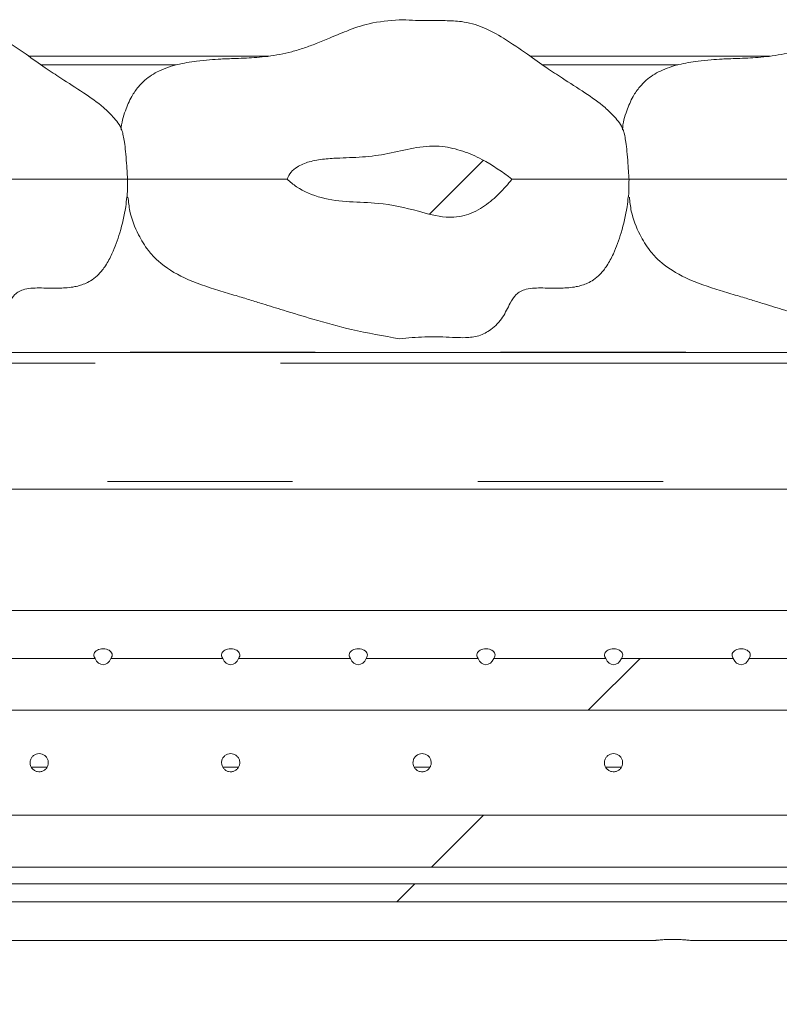
# Model space of a CAD drawing. Units: millimetres. Extents: x 5 to 415, y -14 to 292.
# Drawn here: x 235 to 241, y 228 to 235 of the extents above; entities that cross this region are included whole.
import ezdxf

# ---------------------------------------------------------------- set-up
doc = ezdxf.new("R2010")
doc.units = ezdxf.units.MM
doc.linetypes.add('PHANTOM', pattern=[12.7, 6.35, -1.27, 1.27, -1.27, 1.27, -1.27])
pattern_1 = [(45, (0, 0), (-13.4704, 13.4704), []), (45, (4.49, 2e-323), (-13.4704, 13.4704), []), (45, (8.98, 4e-323), (-13.4704, 13.4704), []), (45, (13.47, 6e-323), (-13.4704, 13.4704), [])]

msp = doc.modelspace()

# ---------------------------------------------------------------- hatches: boundary and pattern name
at = {"linetype": 'Continuous', "lineweight": 0}
h = msp.add_hatch(dxfattribs=at)
h.set_pattern_fill('ANSI34', angle=3e-322, style=0)
edge = h.paths.add_edge_path(flags=0)
edge.add_spline(control_points=[(238.82156, 234.00553), (238.75878, 234.0587), (238.68924, 234.1047), (238.61588, 234.14192), (238.53121, 234.1849), (238.43908, 234.21835), (238.34476, 234.22936), (238.22728, 234.24307), (238.10772, 234.21286), (237.99264, 234.18554), (237.87808, 234.15834), (237.75873, 234.1562), (237.6411, 234.15102), (237.57063, 234.14792), (237.49904, 234.14383), (237.43112, 234.12481), (237.40198, 234.11665), (237.37313, 234.10533), (237.34777, 234.08882), (237.33251, 234.07889), (237.31833, 234.06686), (237.30666, 234.0529), (237.29497, 234.03891), (237.28568, 234.02262), (237.27932, 234.00553)], knot_values=[0, 0, 0, 0, 0.0039486, 0.0039486, 0.0039486, 0.0085328, 0.0085328, 0.0085328, 0.0142991, 0.0142991, 0.0142991, 0.0200575, 0.0200575, 0.0200575, 0.0235134, 0.0235134, 0.0235134, 0.0249931, 0.0249931, 0.0249931, 0.025879, 0.025879, 0.025879, 0.0267687, 0.0267687, 0.0267687, 0.0267687], weights=[1, 1, 1, 1, 1, 1, 1, 1, 1, 1, 1, 1, 1, 1, 1, 1, 1, 1, 1, 1, 1, 1, 1, 1, 1], degree=3, periodic=0)
edge.add_spline(control_points=[(237.27932, 234.00553), (237.29971, 233.98683), (237.32148, 233.96948), (237.3445, 233.95413), (237.39601, 233.91979), (237.4547, 233.89521), (237.5146, 233.8796), (237.64097, 233.84668), (237.77419, 233.85043), (237.90437, 233.84024), (237.99763, 233.83294), (238.08974, 233.81162), (238.17968, 233.78589), (238.24206, 233.76805), (238.30543, 233.75042), (238.37014, 233.74571), (238.41689, 233.7423), (238.46524, 233.74664), (238.50995, 233.76072), (238.5542, 233.77466), (238.59606, 233.79701), (238.63422, 233.8234), (238.70585, 233.87294), (238.76708, 233.93758), (238.82156, 234.00553)], knot_values=[0, 0, 0, 0, 0.0013282, 0.0013282, 0.0013282, 0.0043362, 0.0043362, 0.0043362, 0.0106775, 0.0106775, 0.0106775, 0.0152498, 0.0152498, 0.0152498, 0.0184183, 0.0184183, 0.0184183, 0.0207233, 0.0207233, 0.0207233, 0.0229899, 0.0229899, 0.0229899, 0.0272634, 0.0272634, 0.0272634, 0.0272634], weights=[1, 1, 1, 1, 1, 1, 1, 1, 1, 1, 1, 1, 1, 1, 1, 1, 1, 1, 1, 1, 1, 1, 1, 1, 1], degree=3, periodic=0)
h = msp.add_hatch(dxfattribs=at)
h.set_pattern_fill('DIN 201 steel and steel cast iron', style=0, pattern_type=2)
h.set_pattern_definition(pattern_1)
edge = h.paths.add_edge_path(flags=0)
edge.add_spline(control_points=[(210.16166, 209.41034), (209.14438, 209.31622), (208.16481, 209.25805), (207.22416, 209.26677)], knot_values=[0.4608288, 0.4608288, 0.4608288, 0.4608288, 0.4789584, 0.4789584, 0.4789584, 0.4789584], weights=[1, 1, 1, 1], degree=3, periodic=0)
edge.add_spline(control_points=[(207.22416, 209.26677), (207.21017, 209.2669), (207.19599, 209.26705), (207.18278, 209.2672), (207.16958, 209.26735), (207.157, 209.26751), (207.14607, 209.26765), (207.13515, 209.2678), (207.12558, 209.26793), (207.11816, 209.26804), (207.11075, 209.26815), (207.10528, 209.26824), (207.10221, 209.26828), (207.10019, 209.26832), (207.09916, 209.26833), (207.09916, 209.26833)], knot_values=[0, 0, 0, 0, 0.0006716, 0.0006716, 0.0006716, 0.0013432, 0.0013432, 0.0013432, 0.0020148, 0.0020148, 0.0020148, 0.0026864, 0.0026864, 0.0026864, 0.0031244, 0.0031244, 0.0031244, 0.0031244], weights=[1, 1, 1, 1, 1, 1, 1, 1, 1, 1, 1, 1, 1, 1, 1, 1], degree=3, periodic=0)
edge.add_spline(control_points=[(207.09916, 209.26833), (207.09916, 209.26833), (207.10158, 209.26829), (207.10621, 209.26822), (207.11084, 209.26815), (207.11781, 209.26805), (207.12655, 209.26792), (207.13529, 209.2678), (207.14603, 209.26765), (207.15789, 209.2675), (207.16976, 209.26735), (207.18306, 209.26719), (207.19671, 209.26705), (207.20569, 209.26695), (207.21495, 209.26686), (207.22416, 209.26677)], knot_values=[0, 0, 0, 0, 0.0006715, 0.0006715, 0.0006715, 0.001343, 0.001343, 0.001343, 0.0020145, 0.0020145, 0.0020145, 0.0026861, 0.0026861, 0.0026861, 0.0031244, 0.0031244, 0.0031244, 0.0031244], weights=[1, 1, 1, 1, 1, 1, 1, 1, 1, 1, 1, 1, 1, 1, 1, 1], degree=3, periodic=0)
edge.add_spline(control_points=[(207.22416, 209.26677), (211.75309, 209.22479), (226.19649, 213.23661), (249.31013, 202.26259), (248.83482, 218.24788), (244.41202, 225.19563), (244.49397, 230.89378), (244.73283, 233.72428)], knot_values=[0.5210416, 0.5210416, 0.5210416, 0.5210416, 0.6083295, 0.7531819, 0.7909103, 0.8450516, 0.8938292, 0.8938292, 0.8938292, 0.8938292], weights=[1, 1, 1, 1, 1, 1, 1, 1], degree=3, periodic=0)
edge.add_spline(control_points=[(244.73283, 233.72428), (244.73402, 233.73831), (244.73522, 233.75254), (244.73635, 233.76577), (244.73747, 233.77901), (244.73855, 233.79163), (244.73949, 233.80258), (244.74042, 233.81352), (244.74125, 233.82309), (244.74188, 233.83049), (244.74252, 233.83787), (244.74299, 233.84331), (244.74325, 233.84633), (244.74342, 233.84829), (244.7435, 233.84928), (244.7435, 233.84928)], knot_values=[0, 0, 0, 0, 0.0006758, 0.0006758, 0.0006758, 0.0013516, 0.0013516, 0.0013516, 0.0020264, 0.0020264, 0.0020264, 0.0026989, 0.0026989, 0.0026989, 0.00313, 0.00313, 0.00313, 0.00313], weights=[1, 1, 1, 1, 1, 1, 1, 1, 1, 1, 1, 1, 1, 1, 1, 1], degree=3, periodic=0)
edge.add_spline(control_points=[(244.7435, 233.84928), (244.7435, 233.84928), (244.74329, 233.84688), (244.7429, 233.84228), (244.7425, 233.83767), (244.7419, 233.83074), (244.74116, 233.82207), (244.74041, 233.81337), (244.7395, 233.80269), (244.73849, 233.79089), (244.73748, 233.77905), (244.73635, 233.76578), (244.73519, 233.75215), (244.73442, 233.74304), (244.73362, 233.73363), (244.73283, 233.72428)], knot_values=[0, 0, 0, 0, 0.0006697, 0.0006697, 0.0006697, 0.0013393, 0.0013393, 0.0013393, 0.0020101, 0.0020101, 0.0020101, 0.0026832, 0.0026832, 0.0026832, 0.00313, 0.00313, 0.00313, 0.00313], weights=[1, 1, 1, 1, 1, 1, 1, 1, 1, 1, 1, 1, 1, 1, 1, 1], degree=3, periodic=0)
edge.add_spline(control_points=[(244.73283, 233.72428), (244.70099, 233.34697), (244.67271, 232.97196), (244.64927, 232.59928)], knot_values=[0.1061708, 0.1061708, 0.1061708, 0.1061708, 0.112673, 0.112673, 0.112673, 0.112673], weights=[1, 1, 1, 1], degree=3, periodic=0)
edge.add_spline(control_points=[(244.64927, 232.59928), (244.67271, 232.97196), (244.70099, 233.34697), (244.73283, 233.72428)], knot_values=[0.887327, 0.887327, 0.887327, 0.887327, 0.8938292, 0.8938292, 0.8938292, 0.8938292], weights=[1, 1, 1, 1], degree=3, periodic=0)
edge.add_spline(control_points=[(244.73283, 233.72428), (244.73323, 233.72896), (244.73362, 233.73366), (244.73401, 233.73822), (244.73459, 233.74503), (244.73515, 233.75167), (244.73565, 233.75758), (244.73615, 233.76348), (244.73661, 233.76883), (244.73698, 233.77317), (244.73735, 233.77751), (244.73764, 233.78098), (244.73784, 233.78328), (244.73803, 233.78558), (244.73814, 233.78678), (244.73814, 233.78678)], knot_values=[0, 0, 0, 0, 0.0002251, 0.0002251, 0.0002251, 0.0005643, 0.0005643, 0.0005643, 0.0009024, 0.0009024, 0.0009024, 0.0012399, 0.0012399, 0.0012399, 0.0015774, 0.0015774, 0.0015774, 0.0015774], weights=[1, 1, 1, 1, 1, 1, 1, 1, 1, 1, 1, 1, 1, 1, 1, 1], degree=3, periodic=0)
edge.add_spline(control_points=[(244.73814, 233.78678), (244.73814, 233.78678), (244.73809, 233.78629), (244.73801, 233.78531), (244.73788, 233.78379), (244.73765, 233.78108), (244.73734, 233.77739), (244.73702, 233.77369), (244.73661, 233.7689), (244.73615, 233.76343), (244.73568, 233.75796), (244.73515, 233.75165), (244.73459, 233.74503), (244.73403, 233.73841), (244.73342, 233.7313), (244.73283, 233.72428)], knot_values=[0, 0, 0, 0, 0.0002174, 0.0002174, 0.0002174, 0.0005565, 0.0005565, 0.0005565, 0.0008967, 0.0008967, 0.0008967, 0.0012374, 0.0012374, 0.0012374, 0.0015782, 0.0015782, 0.0015782, 0.0015782], weights=[1, 1, 1, 1, 1, 1, 1, 1, 1, 1, 1, 1, 1, 1, 1, 1], degree=3, periodic=0)
edge.add_spline(control_points=[(244.73283, 233.72428), (244.49397, 230.89378), (244.41202, 225.19563), (248.83482, 218.24788), (249.31013, 202.26259), (226.19649, 213.23661), (211.75309, 209.22479), (207.22416, 209.26677)], knot_values=[0.1061708, 0.1061708, 0.1061708, 0.1061708, 0.1549484, 0.2090897, 0.2468181, 0.3916705, 0.4789584, 0.4789584, 0.4789584, 0.4789584], weights=[1, 1, 1, 1, 1, 1, 1, 1], degree=3, periodic=0)
edge.add_spline(control_points=[(207.22416, 209.26677), (207.21956, 209.26682), (207.21493, 209.26686), (207.21044, 209.26691), (207.20361, 209.26697), (207.19696, 209.26704), (207.19103, 209.26711), (207.1851, 209.26717), (207.17972, 209.26723), (207.17536, 209.26729), (207.17099, 209.26734), (207.1675, 209.26738), (207.16518, 209.26741), (207.16287, 209.26744), (207.16166, 209.26745), (207.16166, 209.26745)], knot_values=[0, 0, 0, 0, 0.0002209, 0.0002209, 0.0002209, 0.0005595, 0.0005595, 0.0005595, 0.000898, 0.000898, 0.000898, 0.0012365, 0.0012365, 0.0012365, 0.001575, 0.001575, 0.001575, 0.001575], weights=[1, 1, 1, 1, 1, 1, 1, 1, 1, 1, 1, 1, 1, 1, 1, 1], degree=3, periodic=0)
edge.add_spline(control_points=[(207.16166, 209.26745), (207.16166, 209.26745), (207.16218, 209.26745), (207.16318, 209.26743), (207.16472, 209.26741), (207.16745, 209.26738), (207.17116, 209.26734), (207.17487, 209.26729), (207.17965, 209.26724), (207.18512, 209.26717), (207.19058, 209.26711), (207.19687, 209.26704), (207.20347, 209.26698), (207.21007, 209.26691), (207.21717, 209.26684), (207.22416, 209.26677)], knot_values=[0, 0, 0, 0, 0.0002208, 0.0002208, 0.0002208, 0.0005593, 0.0005593, 0.0005593, 0.0008979, 0.0008979, 0.0008979, 0.0012365, 0.0012365, 0.0012365, 0.001575, 0.001575, 0.001575, 0.001575], weights=[1, 1, 1, 1, 1, 1, 1, 1, 1, 1, 1, 1, 1, 1, 1, 1], degree=3, periodic=0)
edge.add_spline(control_points=[(207.22416, 209.26677), (208.16481, 209.25805), (209.14438, 209.31622), (210.16166, 209.41034)], knot_values=[0.5210416, 0.5210416, 0.5210416, 0.5210416, 0.5391712, 0.5391712, 0.5391712, 0.5391712], weights=[1, 1, 1, 1], degree=3, periodic=0)
h = msp.add_hatch(dxfattribs=at)
h.set_pattern_fill('DIN 201 steel and steel cast iron', style=0, pattern_type=2)
h.set_pattern_definition(pattern_1)
edge = h.paths.add_edge_path(flags=0)
edge.add_line((228.08902, 230.72086), (227.32181, 230.72086))
edge.add_ellipse((227.26791, 230.76562), major_axis=(0, -0.08839), ratio=0.7071068, start_angle=-59.578855, end_angle=59.578855, ccw=False)
edge.add_line((227.21402, 230.72086), (226.44681, 230.72086))
edge.add_ellipse((226.39291, 230.76562), major_axis=(0, -0.08839), ratio=0.7071068, start_angle=-59.578855, end_angle=59.578855, ccw=False)
edge.add_line((226.33902, 230.72086), (225.57181, 230.72086))
edge.add_ellipse((225.51791, 230.76562), major_axis=(0, -0.08839), ratio=0.7071068, start_angle=-59.578855, end_angle=59.578855, ccw=False)
edge.add_line((225.46402, 230.72086), (224.69681, 230.72086))
edge.add_ellipse((224.64291, 230.76562), major_axis=(0, -0.08839), ratio=0.7071068, start_angle=-59.578855, end_angle=59.578855, ccw=False)
edge.add_line((224.58902, 230.72086), (223.82181, 230.72086))
edge.add_ellipse((223.76791, 230.76562), major_axis=(0, -0.08839), ratio=0.7071068, start_angle=-59.578855, end_angle=59.578855, ccw=False)
edge.add_line((223.71402, 230.72086), (222.94681, 230.72086))
edge.add_ellipse((222.89291, 230.76562), major_axis=(0, -0.08839), ratio=0.7071068, start_angle=-59.578855, end_angle=59.578855, ccw=False)
edge.add_line((222.83902, 230.72086), (222.07181, 230.72086))
edge.add_ellipse((222.01791, 230.76562), major_axis=(0, -0.08839), ratio=0.7071068, start_angle=-59.578855, end_angle=59.578855, ccw=False)
edge.add_line((221.96402, 230.72086), (221.19681, 230.72086))
edge.add_ellipse((221.14291, 230.76562), major_axis=(0, -0.08839), ratio=0.7071068, start_angle=-59.578855, end_angle=59.578855, ccw=False)
edge.add_line((221.08902, 230.72086), (220.32181, 230.72086))
edge.add_ellipse((220.26791, 230.76562), major_axis=(0, -0.08839), ratio=0.7071068, start_angle=-59.578855, end_angle=59.578855, ccw=False)
edge.add_line((220.21402, 230.72086), (219.44681, 230.72086))
edge.add_ellipse((219.39291, 230.76562), major_axis=(0, -0.08839), ratio=0.7071068, start_angle=-59.578855, end_angle=59.578855, ccw=False)
edge.add_line((219.33902, 230.72086), (218.57181, 230.72086))
edge.add_ellipse((218.51791, 230.76562), major_axis=(0, -0.08839), ratio=0.7071068, start_angle=-59.578855, end_angle=59.578855, ccw=False)
edge.add_line((218.46402, 230.72086), (217.69681, 230.72086))
edge.add_ellipse((217.64291, 230.76562), major_axis=(0, -0.08839), ratio=0.7071068, start_angle=-59.578855, end_angle=59.578855, ccw=False)
edge.add_line((217.58902, 230.72086), (216.82181, 230.72086))
edge.add_ellipse((216.76791, 230.76562), major_axis=(0, -0.08839), ratio=0.7071068, start_angle=-59.578855, end_angle=59.578855, ccw=False)
edge.add_line((216.71402, 230.72086), (215.94681, 230.72086))
edge.add_ellipse((215.89291, 230.76562), major_axis=(0, -0.08839), ratio=0.7071068, start_angle=-59.578855, end_angle=59.578855, ccw=False)
edge.add_line((215.83902, 230.72086), (215.32181, 230.72086))
edge.add_ellipse((215.26791, 230.76562), major_axis=(0, -0.08839), ratio=0.7071068, start_angle=-59.578855, end_angle=59.578855, ccw=False)
edge.add_line((215.21402, 230.72086), (214.79916, 230.72086))
edge.add_line((214.79916, 230.72086), (214.79916, 230.3646))
edge.add_line((214.79916, 230.3646), (242.11166, 230.3646))
edge.add_line((242.11166, 230.3646), (242.11166, 230.72086))
edge.add_line((242.11166, 230.72086), (241.32181, 230.72086))
edge.add_ellipse((241.26791, 230.76562), major_axis=(0, -0.08839), ratio=0.7071068, start_angle=-59.578855, end_angle=59.578855, ccw=False)
edge.add_line((241.21402, 230.72086), (240.44681, 230.72086))
edge.add_ellipse((240.39291, 230.76562), major_axis=(0, -0.08839), ratio=0.7071068, start_angle=-59.578855, end_angle=59.578855, ccw=False)
edge.add_line((240.33902, 230.72086), (239.57181, 230.72086))
edge.add_ellipse((239.51791, 230.76562), major_axis=(0, -0.08839), ratio=0.7071068, start_angle=-59.578855, end_angle=59.578855, ccw=False)
edge.add_line((239.46402, 230.72086), (238.69681, 230.72086))
edge.add_ellipse((238.64291, 230.76562), major_axis=(0, -0.08839), ratio=0.7071068, start_angle=-59.578855, end_angle=59.578855, ccw=False)
edge.add_line((238.58902, 230.72086), (237.82181, 230.72086))
edge.add_ellipse((237.76791, 230.76562), major_axis=(0, -0.08839), ratio=0.7071068, start_angle=-59.578855, end_angle=59.578855, ccw=False)
edge.add_line((237.71402, 230.72086), (236.94681, 230.72086))
edge.add_ellipse((236.89291, 230.76562), major_axis=(0, -0.08839), ratio=0.7071068, start_angle=-59.578855, end_angle=59.578855, ccw=False)
edge.add_line((236.83902, 230.72086), (236.07181, 230.72086))
edge.add_ellipse((236.01791, 230.76562), major_axis=(0, -0.08839), ratio=0.7071068, start_angle=-59.578855, end_angle=59.578855, ccw=False)
edge.add_line((235.96402, 230.72086), (235.19681, 230.72086))
edge.add_ellipse((235.14291, 230.76562), major_axis=(0, -0.08839), ratio=0.7071068, start_angle=-59.578855, end_angle=59.578855, ccw=False)
edge.add_line((235.08902, 230.72086), (234.32181, 230.72086))
edge.add_ellipse((234.26791, 230.76562), major_axis=(0, -0.08839), ratio=0.7071068, start_angle=-59.578855, end_angle=59.578855, ccw=False)
edge.add_line((234.21402, 230.72086), (233.44681, 230.72086))
edge.add_ellipse((233.39291, 230.76562), major_axis=(0, -0.08839), ratio=0.7071068, start_angle=-59.578855, end_angle=59.578855, ccw=False)
edge.add_line((233.33902, 230.72086), (232.57181, 230.72086))
edge.add_ellipse((232.51791, 230.76562), major_axis=(0, -0.08839), ratio=0.7071068, start_angle=-59.578855, end_angle=59.578855, ccw=False)
edge.add_line((232.46402, 230.72086), (231.69681, 230.72086))
edge.add_ellipse((231.64291, 230.76562), major_axis=(0, -0.08839), ratio=0.7071068, start_angle=-59.578855, end_angle=59.578855, ccw=False)
edge.add_line((231.58902, 230.72086), (230.82181, 230.72086))
edge.add_ellipse((230.76791, 230.76562), major_axis=(0, -0.08839), ratio=0.7071068, start_angle=-59.578855, end_angle=59.578855, ccw=False)
edge.add_line((230.71402, 230.72086), (229.94681, 230.72086))
edge.add_ellipse((229.89291, 230.76562), major_axis=(0, -0.08839), ratio=0.7071068, start_angle=-59.578855, end_angle=59.578855, ccw=False)
edge.add_line((229.83902, 230.72086), (229.07181, 230.72086))
edge.add_ellipse((229.01791, 230.76562), major_axis=(0, -0.08839), ratio=0.7071068, start_angle=-59.578855, end_angle=59.578855, ccw=False)
edge.add_line((228.96402, 230.72086), (228.19681, 230.72086))
edge.add_ellipse((228.14291, 230.76562), major_axis=(0, -0.08839), ratio=0.7071068, start_angle=-59.578855, end_angle=59.578855, ccw=False)
h = msp.add_hatch(dxfattribs=at)
h.set_pattern_fill('DIN 201 steel and steel cast iron', style=0, pattern_type=2)
h.set_pattern_definition(pattern_1)
h.paths.add_polyline_path([(241.92416, 229.64647), (214.61166, 229.64647), (214.61166, 229.29021), (241.92416, 229.29021)], flags=0)
h = msp.add_hatch(dxfattribs=at)
h.set_pattern_fill('DIN 201 steel and steel cast iron', style=0, pattern_type=2)
h.set_pattern_definition(pattern_1)
h.paths.add_polyline_path([(241.48666, 229.17614), (215.23666, 229.17614), (215.23666, 229.05284), (241.48666, 229.05284)], flags=0)

# ---------------------------------------------------------------- linework, layer by layer
at = {"color": 7, "linetype": 'Continuous', "lineweight": 15}
for p, q in [((235.50897, 234.84928), (237.15414, 234.84928)), ((238.94647, 234.84928), (240.59164, 234.84928)), ((228.56318, 232.81803), (243.58488, 232.81803)), ((240.98666, 231.88053), (228.42776, 231.88053)), ((241.92416, 231.04928), (214.79916, 231.04928)), ((235.96402, 230.72086), (235.19681, 230.72086)), ((236.83902, 230.72086), (236.07181, 230.72086)), ((237.71402, 230.72086), (236.94681, 230.72086)), ((238.58902, 230.72086), (237.82181, 230.72086)), ((239.46402, 230.72086), (238.69681, 230.72086)), ((240.33902, 230.72086), (239.57181, 230.72086)), ((241.21402, 230.72086), (240.44681, 230.72086)), ((242.11166, 230.3646), (214.79916, 230.3646)), ((214.61166, 229.64647), (241.92416, 229.64647)), ((214.61166, 229.29021), (241.92416, 229.29021)), ((241.48666, 229.17614), (215.23666, 229.17614)), ((241.48666, 229.05284), (215.23666, 229.05284)), ((228.48489, 228.78678), (239.79917, 228.78678)), ((240.04739, 228.78678), (241.48666, 228.78678))]:
    msp.add_line(p, q, dxfattribs=at)
at = {"color": 8, "linetype": 'PHANTOM', "lineweight": 0}
for p, q in [((236.52035, 234.78897), (235.59465, 234.78897)), ((239.95785, 234.78897), (239.03215, 234.78897)), ((228.58304, 232.82022), (243.58071, 232.82022)), ((243.58488, 232.74526), (228.56318, 232.74526)), ((228.42776, 231.93276), (243.61325, 231.93276)), ((235.63348, 229.97388), (235.5275, 229.97388)), ((236.94598, 229.97388), (236.84, 229.97388)), ((238.25848, 229.97388), (238.1525, 229.97388)), ((239.57098, 229.97388), (239.465, 229.97388))]:
    msp.add_line(p, q, dxfattribs=at)
at = {"color": 7, "linetype": 'Continuous', "lineweight": 15}
for centre in [(236.01791, 230.76562), (236.89291, 230.76562), (237.76791, 230.76562), (238.64291, 230.76562), (239.51791, 230.76562), (240.39291, 230.76562)]:
    msp.add_ellipse(centre, major_axis=(0, -0.08839), ratio=0.7071068, start_param=5.2433381, end_param=7.3230325, dxfattribs=at)
for points, knots in [([(236.14604, 234.34155), (236.14564, 234.34284), (236.13475, 234.37774), (236.08998, 234.43076), (236.00401, 234.51709), (235.88054, 234.60193), (235.74422, 234.68789), (235.61282, 234.7749), (235.48085, 234.86988), (235.33866, 234.96756), (235.18971, 235.05162), (235.05171, 235.08905), (234.91812, 235.09401), (234.77617, 235.09165), (234.67128, 235.09652), (234.61166, 235.09928)], [0, 0, 0, 0, 0.0022778, 0.061543, 0.1122047, 0.2088516, 0.3118057, 0.3842566, 0.4741134, 0.5856553, 0.6749176, 0.7608592, 0.8232421, 0.8995311, 1, 1, 1, 1]), ([(238.04916, 235.09928), (237.97948, 235.09323), (237.85582, 235.08247), (237.6981, 235.02684), (237.57902, 234.9769), (237.48311, 234.93659), (237.39704, 234.9047), (237.28701, 234.87071), (237.15339, 234.8456), (237.01493, 234.83621), (236.93256, 234.83338), (236.87954, 234.83198), (236.81435, 234.82916), (236.74406, 234.82472), (236.64399, 234.81479), (236.52609, 234.79443), (236.40518, 234.75462), (236.31597, 234.69862), (236.2551, 234.63582), (236.20775, 234.56677), (236.16675, 234.46828), (236.14306, 234.38971), (236.14188, 234.34465), (236.14185, 234.3436)], [0, 0, 0, 0, 0.0927111, 0.1645344, 0.2213064, 0.2648359, 0.3030383, 0.3435341, 0.4178494, 0.4859533, 0.5270236, 0.5602126, 0.5795117, 0.6136958, 0.6540796, 0.7151892, 0.7757925, 0.8283255, 0.8557516, 0.8923248, 0.9395549, 0.9985857, 1, 1, 1, 1]), ([(239.58354, 234.34155), (239.58314, 234.34284), (239.57227, 234.37775), (239.52747, 234.43075), (239.44151, 234.51709), (239.31804, 234.60193), (239.18172, 234.68789), (239.05032, 234.7749), (238.91835, 234.86988), (238.77615, 234.96756), (238.62721, 235.05162), (238.48921, 235.08905), (238.35562, 235.09401), (238.21367, 235.09165), (238.10878, 235.09652), (238.04916, 235.09928)], [0, 0, 0, 0, 0.0022775, 0.0615433, 0.1122057, 0.2088509, 0.3118068, 0.3842576, 0.4741136, 0.5856563, 0.6749177, 0.7608593, 0.8232422, 0.8995311, 1, 1, 1, 1]), ([(241.48666, 235.09928), (241.41698, 235.09323), (241.29332, 235.08248), (241.1356, 235.02684), (241.01652, 234.9769), (240.92061, 234.93659), (240.83454, 234.9047), (240.72451, 234.87071), (240.59089, 234.8456), (240.45243, 234.83621), (240.37006, 234.83338), (240.31704, 234.83198), (240.25185, 234.82916), (240.18156, 234.82472), (240.08149, 234.81479), (239.96359, 234.79443), (239.84268, 234.75463), (239.75347, 234.69862), (239.6926, 234.63582), (239.64526, 234.56677), (239.60423, 234.46829), (239.58061, 234.3897), (239.57938, 234.34465), (239.57935, 234.3436)], [0, 0, 0, 0, 0.0927112, 0.1645337, 0.2213073, 0.2648361, 0.3030385, 0.3435343, 0.4178497, 0.4859536, 0.5270239, 0.5602137, 0.5795119, 0.6136961, 0.6540798, 0.7151887, 0.7757921, 0.8283251, 0.8557518, 0.8923245, 0.939555, 0.9985857, 1, 1, 1, 1]), ([(236.1462, 234.3416), (236.14703, 234.33982), (236.14993, 234.33363), (236.15702, 234.3055), (236.16545, 234.25802), (236.17305, 234.19327), (236.17879, 234.11892), (236.18312, 234.05202), (236.18561, 234.01848), (236.18657, 234.00553)], [0, 0, 0, 0, 0.0565513, 0.196994, 0.3391694, 0.508694, 0.7067291, 0.8868374, 1, 1, 1, 1]), ([(239.5837, 234.3416), (239.58453, 234.33982), (239.58743, 234.33363), (239.59452, 234.3055), (239.60295, 234.25802), (239.61055, 234.19327), (239.61629, 234.11892), (239.62062, 234.05202), (239.62311, 234.01848), (239.62407, 234.00553)], [0, 0, 0, 0, 0.0565514, 0.1969934, 0.3391694, 0.5086946, 0.7067293, 0.8868377, 1, 1, 1, 1]), ([(237.27932, 234.00553), (237.28736, 234.02211), (237.30344, 234.05523), (237.35632, 234.09857), (237.43512, 234.1296), (237.53516, 234.1458), (237.66471, 234.15264), (237.81802, 234.15645), (237.99431, 234.18226), (238.16569, 234.22875), (238.33433, 234.23856), (238.4853, 234.20101), (238.64998, 234.13223), (238.75506, 234.05463), (238.82156, 234.00553)], [0, 0, 0, 0, 0.0330515, 0.066045, 0.1209182, 0.1848442, 0.2490214, 0.3560886, 0.4627467, 0.5709852, 0.6780104, 0.764283, 0.8508452, 1, 1, 1, 1]), ([(236.18657, 234.00553), (236.16767, 234.00553), (236.12934, 234.00553), (235.993, 234.00553), (235.80231, 234.00553), (235.58367, 234.00553), (235.44103, 234.00553), (235.38406, 234.00553)], [0, 0, 0, 0, 0.183989, 0.3732376, 0.6129253, 0.8453929, 1, 1, 1, 1]), ([(236.18657, 234.00553), (236.18599, 233.97933), (236.18514, 233.94083), (236.18416, 233.90333), (236.18361, 233.88709), (236.18333, 233.88467), (236.18325, 233.88399)], [0, 0, 0, 0, 0.4990216, 0.733201, 0.9256933, 1, 1, 1, 1]), ([(237.27932, 234.00553), (237.24204, 234.00553), (237.13763, 234.00553), (236.97229, 234.00553), (236.79906, 234.00553), (236.62042, 234.00553), (236.44173, 234.00553), (236.31027, 234.00553), (236.22638, 234.00553), (236.19979, 234.00553), (236.18657, 234.00553)], [0, 0, 0, 0, 0.0802002, 0.22460627, 0.37167974, 0.51971132, 0.66636577, 0.81448617, 0.90773777, 1, 1, 1, 1]), ([(238.82156, 234.00553), (238.79335, 233.97204), (238.73702, 233.90514), (238.6348, 233.81812), (238.51256, 233.75144), (238.35051, 233.73642), (238.15241, 233.79604), (237.93307, 233.84567), (237.70822, 233.84791), (237.51636, 233.87024), (237.36914, 233.92977), (237.30052, 233.98765), (237.27932, 234.00553)], [0, 0, 0, 0, 0.07818196, 0.15612456, 0.239076, 0.32288041, 0.43889304, 0.60613735, 0.72332887, 0.83984325, 0.95052462, 1, 1, 1, 1]), ([(239.62407, 234.00553), (239.60517, 234.00553), (239.56684, 234.00553), (239.4305, 234.00553), (239.23981, 234.00553), (239.02117, 234.00553), (238.87853, 234.00553), (238.82156, 234.00553)], [0, 0, 0, 0, 0.183989, 0.3732376, 0.6129253, 0.8453929, 1, 1, 1, 1]), ([(239.62407, 234.00553), (239.62349, 233.97933), (239.62264, 233.94083), (239.62166, 233.90333), (239.62111, 233.88709), (239.62083, 233.88467), (239.62075, 233.88399)], [0, 0, 0, 0, 0.4990214, 0.7332009, 0.9256935, 1, 1, 1, 1]), ([(240.71682, 234.00553), (240.67954, 234.00553), (240.57513, 234.00553), (240.40979, 234.00553), (240.23656, 234.00553), (240.05792, 234.00553), (239.87923, 234.00553), (239.74777, 234.00553), (239.66388, 234.00553), (239.63729, 234.00553), (239.62407, 234.00553)], [0, 0, 0, 0, 0.0802003, 0.2246065, 0.3716789, 0.5197106, 0.6663641, 0.8144856, 0.9077372, 1, 1, 1, 1]), ([(234.61166, 232.91178), (234.66996, 232.9173), (234.76916, 232.92668), (234.89842, 232.92528), (234.99092, 232.92061), (235.07353, 232.91779), (235.1581, 232.92732), (235.24936, 232.97547), (235.32337, 233.05499), (235.36469, 233.14543), (235.40267, 233.20784), (235.44278, 233.23873), (235.5042, 233.26008), (235.59967, 233.26106), (235.71384, 233.25662), (235.81746, 233.26435), (235.89222, 233.2869), (235.9472, 233.31724), (235.99349, 233.35654), (236.03963, 233.41671), (236.09028, 233.51166), (236.13748, 233.64733), (236.16999, 233.7788), (236.17866, 233.86178), (236.18101, 233.88425)], [0, 0, 0, 0, 0.0828739, 0.1410117, 0.1829013, 0.2140455, 0.2582863, 0.3015601, 0.3573822, 0.4084045, 0.4424836, 0.4592071, 0.4790208, 0.5333995, 0.5926806, 0.6414802, 0.6797266, 0.7022215, 0.7300171, 0.7650596, 0.8089626, 0.8818889, 0.9680062, 1, 1, 1, 1]), ([(236.18876, 233.88317), (236.1922, 233.85087), (236.20175, 233.76126), (236.25134, 233.63665), (236.31958, 233.52261), (236.42023, 233.41498), (236.58366, 233.31624), (236.77067, 233.2547), (236.92228, 233.20988), (237.02269, 233.17921), (237.13066, 233.1457), (237.27432, 233.10085), (237.47686, 233.03979), (237.74022, 232.96628), (237.93982, 232.93107), (238.04916, 232.91178)], [0, 0, 0, 0, 0.0433451, 0.120267, 0.1768216, 0.2204353, 0.3161154, 0.428045, 0.4832949, 0.5276702, 0.5684825, 0.6345515, 0.7290258, 0.8515564, 1, 1, 1, 1]), ([(238.04916, 232.91178), (238.10746, 232.9173), (238.20666, 232.92668), (238.33592, 232.92528), (238.42842, 232.92061), (238.51103, 232.91779), (238.5956, 232.92732), (238.68686, 232.97547), (238.76087, 233.05499), (238.80219, 233.14543), (238.84017, 233.20784), (238.88028, 233.23873), (238.9417, 233.26008), (239.03717, 233.26106), (239.15134, 233.25662), (239.25496, 233.26435), (239.32972, 233.2869), (239.3847, 233.31724), (239.43098, 233.35655), (239.47713, 233.41671), (239.52778, 233.51166), (239.57498, 233.64733), (239.60749, 233.7788), (239.61616, 233.86178), (239.61851, 233.88425)], [0, 0, 0, 0, 0.0828739, 0.1410117, 0.1829004, 0.2140455, 0.2582863, 0.30156, 0.3573822, 0.4084044, 0.4424831, 0.4592066, 0.479021, 0.5334006, 0.59268, 0.6414805, 0.679726, 0.7022217, 0.7300166, 0.7650596, 0.8089627, 0.8818889, 0.9680064, 1, 1, 1, 1]), ([(239.62626, 233.88317), (239.6297, 233.85087), (239.63925, 233.76126), (239.68884, 233.63665), (239.75708, 233.52261), (239.85773, 233.41498), (240.02116, 233.31624), (240.20817, 233.2547), (240.35978, 233.20988), (240.46019, 233.17921), (240.56817, 233.1457), (240.71182, 233.10085), (240.91436, 233.03979), (241.17772, 232.96628), (241.37732, 232.93107), (241.48666, 232.91178)], [0, 0, 0, 0, 0.0433452, 0.1202671, 0.1768213, 0.2204349, 0.3161156, 0.4280452, 0.4832951, 0.5276711, 0.5684827, 0.6345516, 0.7290267, 0.8515556, 1, 1, 1, 1]), ([(207.22416, 209.26677), (207.6081, 209.26967), (208.38904, 209.27557), (209.57791, 209.35478), (210.80284, 209.46926), (212.06365, 209.61355), (213.36007, 209.77386), (214.6918, 209.93878), (216.05853, 210.0962), (217.41073, 210.22935), (218.74567, 210.33012), (220.06065, 210.39332), (221.40268, 210.41366), (222.77143, 210.38289), (224.16486, 210.29055), (225.57865, 210.13873), (227.17141, 209.9158), (228.93436, 209.61484), (230.85566, 209.24056), (232.76002, 208.84314), (234.50283, 208.47295), (236.07754, 208.14823), (237.47898, 207.87688), (238.83488, 207.64217), (240.03982, 207.46926), (241.09529, 207.35567), (242.00459, 207.29263), (242.87235, 207.27341), (243.69541, 207.30298), (244.4706, 207.38638), (245.13898, 207.51783), (245.7055, 207.68503), (246.17975, 207.87292), (246.62027, 208.10154), (247.02541, 208.37317), (247.39342, 208.69003), (247.72249, 209.05413), (248.01085, 209.46733), (248.25132, 209.92071), (248.44587, 210.41197), (248.5969, 210.93737), (248.711, 211.50231), (248.78942, 212.10121), (248.83348, 212.72805), (248.84505, 213.41693), (248.81817, 214.16285), (248.74774, 214.95877), (248.63705, 215.75677), (248.47907, 216.5963), (248.26571, 217.46609), (247.99454, 218.35862), (247.6887, 219.22576), (247.35758, 220.0714), (247.01071, 220.89953), (246.63441, 221.76745), (246.23849, 222.67768), (245.83949, 223.63581), (245.47751, 224.5943), (245.16875, 225.56029), (244.93254, 226.53408), (244.76232, 227.51428), (244.64999, 228.50059), (244.58826, 229.49885), (244.57042, 230.52187), (244.5923, 231.56992), (244.64692, 232.64335), (244.70407, 233.36235), (244.73283, 233.72428)], [0, 0, 0, 0, 0.0172194, 0.0350248, 0.0534237, 0.0724051, 0.0919466, 0.1120206, 0.1325989, 0.1536581, 0.1729654, 0.192645, 0.2127037, 0.2331597, 0.2540412, 0.275326, 0.2969285, 0.326175, 0.355539, 0.3847282, 0.4134386, 0.4354607, 0.4568509, 0.4774681, 0.4971815, 0.5114431, 0.5250781, 0.5380558, 0.5503604, 0.5619963, 0.5729948, 0.5808663, 0.5884616, 0.5958421, 0.6030869, 0.6102927, 0.617571, 0.6250435, 0.6328367, 0.6405382, 0.648704, 0.6573264, 0.6663684, 0.6757792, 0.6854992, 0.6972609, 0.7092438, 0.7213265, 0.733385, 0.747549, 0.761476, 0.7752117, 0.7887845, 0.8022077, 0.8154842, 0.8312185, 0.8467332, 0.8620367, 0.8771647, 0.8921934, 0.9069464, 0.9217638, 0.9367, 0.9517941, 0.9676473, 0.983714, 1, 1, 1, 1]), ([(236.07181, 230.72086), (236.07371, 230.72358), (236.0788, 230.73084), (236.08155, 230.74401), (236.07787, 230.75868), (236.06736, 230.77145), (236.05132, 230.78095), (236.03385, 230.78563), (236.01539, 230.78695), (235.99684, 230.78486), (235.97816, 230.77794), (235.96393, 230.76714), (235.95577, 230.75348), (235.95466, 230.73846), (235.95903, 230.7274), (235.96322, 230.72191), (235.96402, 230.72086)], [0, 0, 0, 0, 0.0480669, 0.1282879, 0.2083932, 0.2884859, 0.3687056, 0.4489848, 0.5000986, 0.5802349, 0.6603629, 0.7405841, 0.8208628, 0.9010472, 0.9811215, 1, 1, 1, 1]), ([(236.94681, 230.72086), (236.94871, 230.72358), (236.9538, 230.73084), (236.95655, 230.74401), (236.95287, 230.75868), (236.94236, 230.77145), (236.92632, 230.78095), (236.90885, 230.78563), (236.89039, 230.78695), (236.87184, 230.78486), (236.85316, 230.77794), (236.83893, 230.76714), (236.83077, 230.75348), (236.82966, 230.73846), (236.83403, 230.7274), (236.83822, 230.72191), (236.83902, 230.72086)], [0, 0, 0, 0, 0.0480669, 0.1282879, 0.2083932, 0.2884859, 0.3687056, 0.4489848, 0.5000986, 0.5802349, 0.6603629, 0.7405841, 0.8208628, 0.9010472, 0.9811215, 1, 1, 1, 1]), ([(237.82181, 230.72086), (237.82371, 230.72358), (237.8288, 230.73084), (237.83155, 230.74401), (237.82787, 230.75868), (237.81736, 230.77145), (237.80131, 230.78095), (237.78384, 230.78563), (237.76539, 230.78695), (237.74684, 230.78486), (237.72816, 230.77794), (237.71393, 230.76714), (237.70577, 230.75348), (237.70466, 230.73846), (237.70903, 230.7274), (237.71322, 230.72191), (237.71402, 230.72086)], [0, 0, 0, 0, 0.0480669, 0.1282879, 0.2083932, 0.2884859, 0.3687056, 0.4489848, 0.5000986, 0.5802349, 0.6603629, 0.7405841, 0.8208628, 0.9010472, 0.9811215, 1, 1, 1, 1]), ([(238.69681, 230.72086), (238.69871, 230.72358), (238.7038, 230.73084), (238.70655, 230.74401), (238.70287, 230.75868), (238.69236, 230.77144), (238.67632, 230.78095), (238.65885, 230.78563), (238.64039, 230.78695), (238.62184, 230.78486), (238.60316, 230.77794), (238.58893, 230.76714), (238.58077, 230.75348), (238.57966, 230.73846), (238.58404, 230.7274), (238.58822, 230.72191), (238.58902, 230.72086)], [0, 0, 0, 0, 0.0480641, 0.1282865, 0.208392, 0.288485, 0.3686996, 0.4489791, 0.5001072, 0.5802298, 0.6603581, 0.7405796, 0.8208611, 0.9010463, 0.9811248, 1, 1, 1, 1]), ([(239.57181, 230.72086), (239.57371, 230.72358), (239.5788, 230.73084), (239.58155, 230.74401), (239.57787, 230.75868), (239.56736, 230.77144), (239.55132, 230.78095), (239.53385, 230.78563), (239.51539, 230.78695), (239.49684, 230.78486), (239.47816, 230.77794), (239.46393, 230.76714), (239.45577, 230.75348), (239.45466, 230.73846), (239.45904, 230.7274), (239.46322, 230.72191), (239.46402, 230.72086)], [0, 0, 0, 0, 0.0480641, 0.1282865, 0.2083921, 0.288485, 0.3686997, 0.4489791, 0.5000931, 0.5802298, 0.660358, 0.7405795, 0.8208611, 0.9010463, 0.9811248, 1, 1, 1, 1]), ([(240.44681, 230.72086), (240.44871, 230.72358), (240.4538, 230.73084), (240.45655, 230.74401), (240.45287, 230.75868), (240.44236, 230.77144), (240.42632, 230.78095), (240.40885, 230.78563), (240.39039, 230.78695), (240.37184, 230.78486), (240.35316, 230.77794), (240.33893, 230.76714), (240.33077, 230.75348), (240.32966, 230.73846), (240.33404, 230.7274), (240.33822, 230.72191), (240.33902, 230.72086)], [0, 0, 0, 0, 0.0480641, 0.1282865, 0.2083921, 0.288485, 0.3686997, 0.4489791, 0.5000931, 0.5802298, 0.660358, 0.7405795, 0.8208611, 0.9010463, 0.9811248, 1, 1, 1, 1]), ([(235.51791, 230.00553), (235.5186, 229.99852), (235.51998, 229.98448), (235.53072, 229.9658), (235.54655, 229.95157), (235.56635, 229.94341), (235.58769, 229.94226), (235.60819, 229.94822), (235.62557, 229.96061), (235.63789, 229.97808), (235.64374, 229.99865), (235.64244, 230.01998), (235.63419, 230.03966), (235.61989, 230.05552), (235.60112, 230.06577), (235.58002, 230.06923), (235.55899, 230.06551), (235.54036, 230.05507), (235.52631, 230.03905), (235.51894, 230.02156), (235.5182, 230.01004), (235.51791, 230.00553)], [0, 0, 0, 0, 0.0535877, 0.1071721, 0.1608466, 0.2145858, 0.2682265, 0.321755, 0.3753398, 0.4290562, 0.482775, 0.5363651, 0.5898959, 0.6435275, 0.6972646, 0.75095, 0.8044982, 0.8580513, 0.9117293, 0.9654677, 1, 1, 1, 1]), ([(236.83041, 230.00553), (236.8311, 229.99852), (236.83248, 229.98448), (236.84322, 229.9658), (236.85905, 229.95157), (236.87885, 229.94341), (236.90019, 229.94226), (236.92069, 229.94822), (236.93807, 229.96061), (236.95039, 229.97808), (236.95624, 229.99865), (236.95494, 230.01998), (236.94669, 230.03966), (236.93239, 230.05552), (236.91362, 230.06577), (236.89252, 230.06923), (236.87149, 230.06551), (236.85286, 230.05507), (236.83881, 230.03905), (236.83144, 230.02156), (236.8307, 230.01004), (236.83041, 230.00553)], [0, 0, 0, 0, 0.0535877, 0.1071721, 0.1608501, 0.2145849, 0.2682255, 0.3217541, 0.3753427, 0.4290564, 0.4827751, 0.5363652, 0.589896, 0.6435276, 0.6972647, 0.7509454, 0.8044983, 0.8580514, 0.9117293, 0.9654677, 1, 1, 1, 1]), ([(238.14291, 230.00553), (238.1436, 229.99852), (238.14498, 229.98448), (238.15572, 229.9658), (238.17155, 229.95157), (238.19135, 229.94341), (238.21269, 229.94226), (238.23319, 229.94822), (238.25057, 229.96061), (238.26289, 229.97808), (238.26874, 229.99865), (238.26744, 230.01998), (238.25919, 230.03966), (238.24489, 230.05552), (238.22612, 230.06577), (238.20502, 230.06923), (238.18399, 230.06551), (238.16536, 230.05507), (238.15131, 230.03905), (238.14394, 230.02156), (238.1432, 230.01004), (238.14291, 230.00553)], [0, 0, 0, 0, 0.053587, 0.1071715, 0.1608496, 0.2145844, 0.2682251, 0.3217537, 0.3753424, 0.4290561, 0.482775, 0.5363651, 0.589896, 0.6435276, 0.6972648, 0.7509456, 0.8044985, 0.8580517, 0.9117297, 0.9654682, 1, 1, 1, 1]), ([(239.45541, 230.00553), (239.4561, 229.99852), (239.45748, 229.98448), (239.46822, 229.9658), (239.48405, 229.95157), (239.50385, 229.94341), (239.52519, 229.94226), (239.54569, 229.94822), (239.56307, 229.96061), (239.57539, 229.97808), (239.58123, 229.99865), (239.57994, 230.01998), (239.57169, 230.03966), (239.55739, 230.05552), (239.53862, 230.06577), (239.51752, 230.06923), (239.49649, 230.06551), (239.47786, 230.05507), (239.46381, 230.03905), (239.45645, 230.02156), (239.4557, 230.01004), (239.45541, 230.00553)], [0, 0, 0, 0, 0.0535877, 0.1071745, 0.1608491, 0.2145839, 0.2682246, 0.3217532, 0.3753418, 0.4290583, 0.4827759, 0.536366, 0.5898969, 0.6435285, 0.6972657, 0.7509464, 0.8044993, 0.8580525, 0.9117305, 0.9654672, 1, 1, 1, 1]), ([(240.04739, 228.78699), (240.04788, 228.78694), (240.04977, 228.78671), (240.03816, 228.78811), (240.01525, 228.79044), (239.98326, 228.79284), (239.94578, 228.79435), (239.90453, 228.79443), (239.86307, 228.79277), (239.82779, 228.78999), (239.80372, 228.78735), (239.80067, 228.78697), (239.79916, 228.78678)], [0, 0, 0, 0, 0.0396225, 0.1514357, 0.2553823, 0.3527633, 0.4474914, 0.5448592, 0.6502202, 0.7642937, 0.8834338, 1, 1, 1, 1])]:
    msp.add_open_spline(points, degree=3, knots=knots, dxfattribs=at)

doc.saveas('drawing.dxf')
